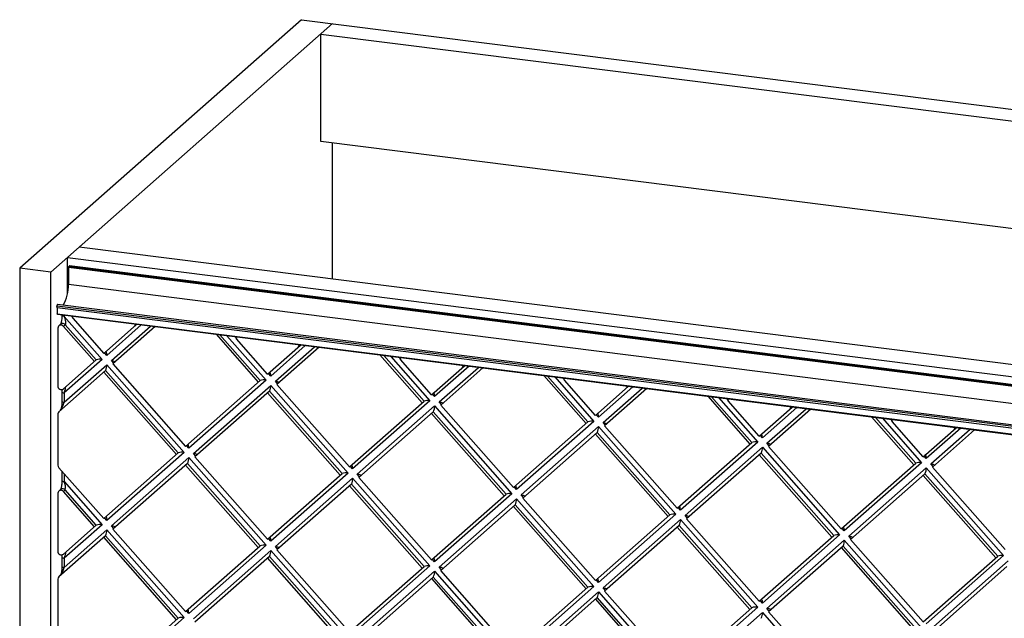
# Paper-space layout '_Dimetric' of a CAD drawing. Units: millimetres. Extents: x -547 to 547, y -356 to 356.
# Drawn here: x -547 to 15, y 14 to 356 of the extents above; entities that cross this region are included whole.
import ezdxf

# ---------------------------------------------------------------- set-up
doc = ezdxf.new("R2010")
doc.units = ezdxf.units.MM

psp = doc.layouts.new('_Dimetric')

# ---------------------------------------------------------------- linework, layer by layer
at = {"color": 7, "linetype": 'Continuous', "lineweight": 25}
for p, q in [((-386.34, 356.02), (-547.21, 214.15)), ((-386.34, 356.02), (547.21, 238.4)), ((-368.57, 353.78), (-529.43, 211.91)), ((-375.28, 347.85), (522.71, 234.72)), ((-375.28, 286.57), (-375.28, 347.85)), ((461.91, 181.09), (-375.28, 286.57)), ((-368.57, 208.03), (-368.57, 285.73)), ((384.83, 113.11), (-513.17, 226.25)), ((-519.89, 220.33), (378.11, 107.19)), ((-519.89, 199.86), (-519.89, 220.33)), ((-529.43, 211.91), (-547.21, 214.15)), ((-547.21, 214.15), (-547.21, -238.4)), ((-519.43, 214.6), (-519.43, 204.88)), ((372.49, 102.23), (-519.43, 214.6)), ((-519.25, 215.23), (-518.9, 215.54)), ((-519.25, 215.23), (373.13, 102.8)), ((373.49, 103.11), (-518.9, 215.54)), ((373.52, 103.14), (-518.84, 215.56)), ((-529.43, -240.64), (-529.43, 211.91)), ((368.57, 93), (-519.43, 204.88)), ((368.34, 79.93), (-525.91, 192.6)), ((368.46, 78.89), (-525.79, 191.56)), ((-525.79, 191.56), (-525.79, 188.25)), ((368.56, 80.81), (-525.7, 193.47)), ((-525.79, 188.25), (368.46, 75.58)), ((-525.68, 187.91), (368.57, 75.24)), ((-523.09, 187.58), (-523.09, 187.37)), ((-521.8, 187.42), (-521.8, 186.74)), ((-521.8, 186.74), (-500.13, 162.17)), ((-516.95, 185.68), (-499.25, 165.61)), ((-525.44, 180.09), (-525.44, 147.06)), ((-523.83, 182.29), (-524.89, 181.35)), ((-521.19, 181.95), (-522.25, 181.02)), ((-504.54, 160.94), (-522.25, 181.02)), ((-503.48, 161.88), (-521.19, 181.95)), ((-499.25, 165.61), (-480.48, 182.16)), ((-477.78, 181.87), (-497.48, 164.5)), ((-494.84, 161.5), (-472.49, 181.2)), ((-469.85, 180.87), (-493.96, 159.61)), ((-480.43, 182.2), (-480.48, 182.16)), ((-435.11, 176.5), (-411, 149.16)), ((-409.94, 150.09), (-432.99, 176.23)), ((-428.93, 175.72), (-406.59, 150.38)), ((-405.71, 153.82), (-423.41, 173.9)), ((-405.71, 153.82), (-386.94, 170.37)), ((-384.24, 170.09), (-403.94, 152.71)), ((-401.29, 149.71), (-378.95, 169.42)), ((-376.3, 169.09), (-400.42, 147.82)), ((-386.89, 170.42), (-386.94, 170.37)), ((-497.48, 164.5), (-498.8, 166)), ((-341.57, 164.71), (-317.46, 137.37)), ((-316.4, 138.31), (-339.45, 164.44)), ((-335.39, 163.93), (-313.04, 138.6)), ((-522.25, 145.32), (-503.48, 161.88)), ((-500.13, 162.17), (-521.8, 143.05)), ((-521.8, 137.72), (-497.48, 159.17)), ((-497.48, 159.17), (-453.36, 109.13)), ((-493.51, 160), (-494.84, 161.5)), ((-493.96, 159.61), (-452.48, 112.57)), ((-312.17, 142.04), (-329.87, 162.11)), ((-312.17, 142.04), (-293.4, 158.59)), ((-290.7, 158.3), (-310.4, 140.93)), ((-307.75, 137.93), (-285.41, 157.63)), ((-293.35, 158.63), (-293.4, 158.59)), ((-498.19, 155.88), (-524.89, 132.32)), ((-457.77, 107.91), (-499.25, 154.94)), ((-456.71, 108.84), (-498.19, 155.88)), ((-403.94, 152.71), (-405.26, 154.21)), ((-282.76, 157.3), (-306.87, 136.04)), ((-248.03, 152.92), (-223.92, 125.58)), ((-222.86, 126.52), (-245.91, 152.66)), ((-241.85, 152.15), (-219.5, 126.81)), ((-452.48, 112.57), (-409.94, 150.09)), ((-406.59, 150.38), (-450.71, 111.47)), ((-448.06, 108.47), (-403.94, 147.38)), ((-403.94, 147.38), (-359.81, 97.35)), ((-399.97, 148.21), (-401.29, 149.71)), ((-358.94, 100.79), (-400.42, 147.82)), ((-218.62, 130.25), (-236.33, 150.33)), ((-218.62, 130.25), (-199.86, 146.8)), ((-197.16, 146.52), (-216.86, 129.14)), ((-199.81, 146.85), (-199.86, 146.8)), ((-523.09, 143.67), (-523.09, 138.34)), ((-521.8, 143.05), (-521.8, 137.72)), ((-404.65, 144.09), (-447.19, 106.57)), ((-405.71, 143.16), (-364.23, 96.12)), ((-363.17, 97.06), (-404.65, 144.09)), ((-310.4, 140.93), (-311.72, 142.43)), ((-214.21, 126.14), (-191.87, 145.85)), ((-189.22, 145.52), (-213.33, 124.25)), ((-154.49, 141.14), (-130.37, 113.8)), ((-129.31, 114.74), (-152.36, 140.87)), ((-358.94, 100.79), (-316.4, 138.31)), ((-313.04, 138.6), (-357.17, 99.68)), ((-354.52, 96.68), (-310.4, 135.6)), ((-310.4, 135.6), (-266.27, 85.56)), ((-306.43, 136.43), (-307.75, 137.93)), ((-265.39, 89), (-306.87, 136.04)), ((-148.3, 140.36), (-125.96, 115.03)), ((-125.08, 118.47), (-142.79, 138.54)), ((-125.08, 118.47), (-106.32, 135.02)), ((-106.26, 135.06), (-106.32, 135.02)), ((-525.44, 131.06), (-525.44, 101.81)), ((-311.11, 132.31), (-353.64, 94.79)), ((-312.17, 131.37), (-270.69, 84.34)), ((-269.63, 85.27), (-311.11, 132.31)), ((-216.86, 129.14), (-218.18, 130.64)), ((-103.62, 134.73), (-123.32, 117.36)), ((-120.67, 114.36), (-98.33, 134.06)), ((-95.68, 133.73), (-119.79, 112.47)), ((-60.94, 129.35), (-36.83, 102.01)), ((-265.39, 89), (-222.86, 126.52)), ((-219.5, 126.81), (-263.63, 87.9)), ((-260.98, 84.9), (-216.86, 123.81)), ((-216.86, 123.81), (-172.73, 73.78)), ((-212.89, 124.64), (-214.21, 126.14)), ((-171.85, 77.22), (-213.33, 124.25)), ((-35.77, 102.95), (-58.82, 129.09)), ((-54.76, 128.58), (-32.42, 103.24)), ((-31.54, 106.68), (-49.25, 126.76)), ((-217.56, 120.52), (-260.1, 83)), ((-218.62, 119.58), (-177.15, 72.55)), ((-176.08, 73.49), (-217.56, 120.52)), ((-123.32, 117.36), (-124.64, 118.86)), ((-31.54, 106.68), (-12.77, 123.23)), ((-10.08, 122.95), (-29.77, 105.57)), ((-27.13, 102.57), (-4.78, 122.28)), ((-2.14, 121.95), (-26.25, 100.68)), ((-12.72, 123.28), (-12.77, 123.23)), ((-450.71, 111.47), (-452.03, 112.97)), ((-171.85, 77.22), (-129.31, 114.74)), ((-125.96, 115.03), (-170.09, 76.11)), ((-119.35, 112.86), (-120.67, 114.36)), ((-78.31, 65.43), (-119.79, 112.47)), ((-499.25, 71.33), (-456.71, 108.84)), ((-453.36, 109.13), (-497.48, 70.22)), ((-446.74, 106.97), (-448.06, 108.47)), ((-167.44, 73.11), (-123.32, 112.03)), ((-124.02, 108.74), (-166.56, 71.22)), ((-125.08, 107.8), (-83.6, 60.77)), ((-82.54, 61.7), (-124.02, 108.74)), ((-123.32, 112.03), (-79.19, 61.99)), ((-29.77, 105.57), (-31.1, 107.07)), ((-494.84, 67.22), (-450.71, 106.13)), ((-451.42, 102.84), (-493.96, 65.33)), ((-411, 54.87), (-452.48, 101.91)), ((-409.94, 55.81), (-451.42, 102.84)), ((-450.71, 106.13), (-406.59, 56.1)), ((-447.19, 106.57), (-405.71, 59.54)), ((-357.17, 99.68), (-358.49, 101.18)), ((-78.31, 65.43), (-35.77, 102.95)), ((-32.42, 103.24), (-76.54, 64.33)), ((-25.8, 101.07), (-27.13, 102.57)), ((-524.89, 100.4), (-499.25, 71.33)), ((-523.09, 98.36), (-523.09, 93.09)), ((-521.8, 96.9), (-521.8, 92.46)), ((-405.71, 59.54), (-363.17, 97.06)), ((-359.81, 97.35), (-403.94, 58.43)), ((-353.2, 95.18), (-354.52, 96.68)), ((-73.9, 61.33), (-29.77, 100.24)), ((-30.48, 96.95), (-73.02, 59.43)), ((-31.54, 96.01), (9.94, 48.98)), ((11, 49.92), (-30.48, 96.95)), ((-29.77, 100.24), (14.35, 50.21)), ((15.23, 53.65), (-26.25, 100.68)), ((-521.8, 92.46), (-500.13, 67.88)), ((-401.29, 55.43), (-357.17, 94.35)), ((-357.88, 91.06), (-400.42, 53.54)), ((-358.94, 90.12), (-317.46, 43.09)), ((-316.4, 44.02), (-357.88, 91.06)), ((-357.17, 94.35), (-313.04, 44.31)), ((-312.17, 47.76), (-353.64, 94.79)), ((-525.44, 85.81), (-525.44, 52.78)), ((-523.83, 88.01), (-524.89, 87.07)), ((-521.19, 87.67), (-522.25, 86.74)), ((-504.54, 66.66), (-522.25, 86.74)), ((-503.48, 67.59), (-521.19, 87.67)), ((-312.17, 47.76), (-269.63, 85.27)), ((-266.27, 85.56), (-310.4, 46.65)), ((-263.63, 87.9), (-264.95, 89.4)), ((-259.66, 83.4), (-260.98, 84.9)), ((-307.75, 43.65), (-263.63, 82.56)), ((-264.33, 79.27), (-306.87, 41.76)), ((-222.86, 32.24), (-264.33, 79.27)), ((-263.63, 82.56), (-219.5, 32.53)), ((-218.62, 35.97), (-260.1, 83)), ((-265.39, 78.34), (-223.92, 31.3)), ((-218.62, 35.97), (-176.08, 73.49)), ((-172.73, 73.78), (-216.86, 34.86)), ((-170.09, 76.11), (-171.41, 77.61)), ((-166.12, 71.61), (-167.44, 73.11)), ((-522.25, 51.04), (-503.48, 67.59)), ((-500.13, 67.88), (-521.8, 48.77)), ((-497.48, 70.22), (-498.8, 71.72)), ((-214.21, 31.86), (-170.09, 70.78)), ((-170.79, 67.49), (-213.33, 29.97)), ((-129.31, 20.45), (-170.79, 67.49)), ((-170.09, 70.78), (-125.96, 20.74)), ((-125.08, 24.19), (-166.56, 71.22)), ((-521.8, 43.44), (-497.48, 64.88)), ((-497.48, 64.88), (-453.36, 14.85)), ((-493.51, 65.72), (-494.84, 67.22)), ((-493.96, 65.33), (-452.48, 18.29)), ((-171.85, 66.55), (-130.37, 19.52)), ((-79.19, 61.99), (-123.32, 23.08)), ((-76.54, 64.33), (-77.87, 65.83)), ((-498.19, 61.59), (-524.89, 38.04)), ((-457.77, 13.63), (-499.25, 60.66)), ((-456.71, 14.56), (-498.19, 61.59)), ((-403.94, 58.43), (-405.26, 59.93)), ((-125.08, 24.19), (-82.54, 61.7)), ((-120.67, 20.08), (-76.54, 58.99)), ((-76.54, 58.99), (-32.42, 8.96)), ((-72.58, 59.83), (-73.9, 61.33)), ((-31.54, 12.4), (-73.02, 59.43)), ((-452.48, 18.29), (-409.94, 55.81)), ((-406.59, 56.1), (-450.71, 17.19)), ((-448.06, 14.19), (-403.94, 53.1)), ((-403.94, 53.1), (-359.81, 3.07)), ((-399.97, 53.93), (-401.29, 55.43)), ((-400.42, 53.54), (-358.94, 6.51)), ((-77.25, 55.7), (-119.79, 18.19)), ((-78.31, 54.77), (-36.83, 7.73)), ((-35.77, 8.67), (-77.25, 55.7)), ((-523.09, 49.39), (-523.09, 44.06)), ((-521.8, 48.77), (-521.8, 43.44)), ((-404.65, 49.81), (-447.19, 12.29)), ((-364.23, 1.84), (-405.71, 48.87)), ((-363.17, 2.78), (-404.65, 49.81)), ((-310.4, 46.65), (-311.72, 48.15)), ((-31.54, 12.4), (11, 49.92)), ((14.35, 50.21), (-29.77, 11.29)), ((-27.13, 8.29), (17, 47.21)), ((-358.94, 6.51), (-316.4, 44.02)), ((-313.04, 44.31), (-357.17, 5.4)), ((-354.52, 2.4), (-310.4, 41.31)), ((-310.4, 41.31), (-266.27, -8.72)), ((-306.43, 42.15), (-307.75, 43.65)), ((-265.39, -5.28), (-306.87, 41.76)), ((16.29, 43.92), (-26.25, 6.4)), ((-525.44, 36.78), (-525.44, 7.52)), ((-311.11, 38.02), (-353.64, 0.51)), ((-312.17, 37.09), (-270.69, -9.94)), ((-269.63, -9.01), (-311.11, 38.02)), ((-216.86, 34.86), (-218.18, 36.36)), ((-265.39, -5.28), (-222.86, 32.24)), ((-219.5, 32.53), (-263.63, -6.38)), ((-260.98, -9.38), (-216.86, 29.53)), ((-216.86, 29.53), (-172.73, -20.5)), ((-212.89, 30.36), (-214.21, 31.86)), ((-171.85, -17.06), (-213.33, 29.97)), ((-217.56, 26.24), (-260.1, -11.28)), ((-218.62, 25.3), (-177.15, -21.73)), ((-176.08, -20.79), (-217.56, 26.24)), ((-123.32, 23.08), (-124.64, 24.58)), ((-450.71, 17.19), (-452.03, 18.69)), ((-171.85, -17.06), (-129.31, 20.45)), ((-125.96, 20.74), (-170.09, -18.17)), ((-167.44, -21.17), (-123.32, 17.74)), ((-123.32, 17.74), (-79.19, -32.29)), ((-119.35, 18.58), (-120.67, 20.08)), ((-78.31, -28.85), (-119.79, 18.19)), ((-499.25, -22.95), (-456.71, 14.56)), ((-453.36, 14.85), (-497.48, -24.06))]:
    psp.add_line(p, q, dxfattribs=at)
at = {"color": 7, "linetype": 'Continuous', "lineweight": 25, "flags": 128}
for points in [[(-518.9, 215.54), (-518.86, 215.56), (-518.84, 215.56)], [(-525.7, 193.47), (-525.74, 193.46), (-525.81, 193.39), (-525.87, 193.27), (-525.91, 193.1), (-525.94, 192.92), (-525.94, 192.74), (-525.91, 192.6)], [(-525.68, 187.91), (-525.68, 187.91), (-525.72, 187.92), (-525.74, 187.96), (-525.76, 188.01), (-525.78, 188.08), (-525.79, 188.16), (-525.79, 188.25)], [(-521.8, 186.74), (-522.15, 186.8), (-522.46, 186.88), (-522.72, 186.98), (-522.92, 187.09), (-523.04, 187.22), (-523.09, 187.35), (-523.09, 187.37)], [(-521.8, 186.74), (-521.58, 186.01), (-521.39, 185.28), (-521.23, 184.58), (-521.12, 183.92), (-521.04, 183.33), (-521.01, 182.82), (-521.02, 182.42), (-521.08, 182.12), (-521.19, 181.95)], [(-497.48, 164.5), (-497.49, 165.01), (-497.53, 165.47), (-497.6, 165.88), (-497.69, 166.2), (-497.8, 166.44), (-497.92, 166.58), (-498.05, 166.61), (-498.19, 166.54)], [(-494.84, 161.5), (-494.33, 161.42), (-493.88, 161.32), (-493.48, 161.21), (-493.17, 161.08), (-492.95, 160.94), (-492.83, 160.81), (-492.81, 160.67), (-492.9, 160.54)], [(-403.94, 152.71), (-403.95, 153.22), (-403.99, 153.69), (-404.06, 154.09), (-404.15, 154.42), (-404.25, 154.65), (-404.38, 154.79), (-404.51, 154.83), (-404.65, 154.76)], [(-521.8, 143.05), (-521.58, 143.71), (-521.39, 144.32), (-521.23, 144.88), (-521.12, 145.37), (-521.04, 145.76), (-521.01, 146.06), (-521.02, 146.24), (-521.08, 146.31), (-521.19, 146.26)], [(-401.29, 149.71), (-400.79, 149.64), (-400.33, 149.54), (-399.94, 149.42), (-399.63, 149.3), (-399.41, 149.16), (-399.29, 149.02), (-399.27, 148.89), (-399.35, 148.76)], [(-523.09, 143.67), (-523.09, 143.65), (-523.04, 143.52), (-522.92, 143.4), (-522.72, 143.29), (-522.46, 143.19), (-522.15, 143.11), (-521.8, 143.05)], [(-310.4, 140.93), (-310.41, 141.44), (-310.45, 141.9), (-310.52, 142.31), (-310.61, 142.63), (-310.71, 142.87), (-310.83, 143.01), (-310.97, 143.04), (-311.11, 142.97)], [(-523.09, 138.34), (-523.09, 138.32), (-523.04, 138.19), (-522.92, 138.07), (-522.72, 137.95), (-522.46, 137.85), (-522.15, 137.77), (-521.8, 137.72)], [(-307.75, 137.93), (-307.3, 137.86), (-306.89, 137.78), (-306.52, 137.68), (-306.22, 137.57), (-305.98, 137.45), (-305.81, 137.33), (-305.73, 137.21), (-305.73, 137.09), (-305.81, 136.97)], [(-216.86, 129.14), (-216.87, 129.65), (-216.91, 130.12), (-216.98, 130.52), (-217.06, 130.85), (-217.17, 131.08), (-217.29, 131.22), (-217.43, 131.26), (-217.56, 131.19)], [(-214.21, 126.14), (-213.76, 126.08), (-213.35, 125.99), (-212.98, 125.89), (-212.68, 125.78), (-212.44, 125.67), (-212.27, 125.54), (-212.19, 125.42), (-212.19, 125.3), (-212.27, 125.19)], [(-123.32, 117.36), (-123.33, 117.87), (-123.37, 118.33), (-123.43, 118.74), (-123.52, 119.06), (-123.63, 119.3), (-123.75, 119.44), (-123.88, 119.47), (-124.02, 119.4)], [(-450.71, 111.47), (-450.72, 111.97), (-450.76, 112.44), (-450.83, 112.84), (-450.92, 113.17), (-451.02, 113.41), (-451.15, 113.54), (-451.28, 113.58), (-451.42, 113.51)], [(-120.67, 114.36), (-120.22, 114.29), (-119.81, 114.21), (-119.44, 114.11), (-119.13, 114), (-118.9, 113.88), (-118.73, 113.76), (-118.65, 113.64), (-118.65, 113.52), (-118.73, 113.4)], [(-446.13, 107.51), (-446.04, 107.62), (-446.04, 107.74), (-446.13, 107.87), (-446.29, 107.99), (-446.53, 108.11), (-446.84, 108.22), (-447.2, 108.31), (-447.62, 108.4), (-448.06, 108.47)], [(-29.77, 105.57), (-29.79, 106.08), (-29.83, 106.55), (-29.89, 106.95), (-29.98, 107.28), (-30.09, 107.51), (-30.21, 107.65), (-30.34, 107.69), (-30.48, 107.62)], [(-357.17, 99.68), (-357.18, 100.19), (-357.22, 100.65), (-357.29, 101.06), (-357.38, 101.38), (-357.48, 101.62), (-357.61, 101.76), (-357.74, 101.79), (-357.88, 101.72)], [(-27.13, 102.57), (-26.68, 102.51), (-26.27, 102.42), (-25.9, 102.32), (-25.59, 102.21), (-25.35, 102.1), (-25.19, 101.97), (-25.11, 101.85), (-25.11, 101.73), (-25.19, 101.62)], [(-352.58, 95.72), (-352.5, 95.85), (-352.52, 95.99), (-352.64, 96.13), (-352.86, 96.26), (-353.17, 96.39), (-353.56, 96.51), (-354.02, 96.6), (-354.52, 96.68)], [(-523.09, 93.08), (-523.09, 93.06), (-523.04, 92.94), (-522.92, 92.81), (-522.72, 92.7), (-522.46, 92.6), (-522.15, 92.52), (-521.8, 92.46)], [(-263.63, 87.9), (-263.64, 88.4), (-263.68, 88.87), (-263.75, 89.27), (-263.83, 89.6), (-263.94, 89.84), (-264.06, 89.97), (-264.2, 90.01), (-264.33, 89.94)], [(-260.98, 84.9), (-260.53, 84.83), (-260.12, 84.74), (-259.75, 84.65), (-259.45, 84.54), (-259.21, 84.42), (-259.04, 84.3), (-258.96, 84.17), (-258.96, 84.05), (-259.04, 83.94)], [(-170.09, 76.11), (-170.1, 76.62), (-170.14, 77.08), (-170.2, 77.49), (-170.29, 77.81), (-170.4, 78.05), (-170.52, 78.19), (-170.65, 78.22), (-170.79, 78.15)], [(-165.5, 72.15), (-165.41, 72.28), (-165.43, 72.42), (-165.55, 72.56), (-165.78, 72.69), (-166.09, 72.82), (-166.48, 72.94), (-166.94, 73.03), (-167.44, 73.11)], [(-498.19, 72.26), (-498.05, 72.33), (-497.92, 72.3), (-497.8, 72.16), (-497.69, 71.92), (-497.6, 71.59), (-497.53, 71.19), (-497.49, 70.73), (-497.48, 70.22)], [(-492.9, 66.26), (-492.81, 66.37), (-492.81, 66.49), (-492.9, 66.62), (-493.06, 66.74), (-493.3, 66.86), (-493.61, 66.97), (-493.97, 67.07), (-494.39, 67.15), (-494.84, 67.22)], [(-76.54, 64.33), (-76.56, 64.83), (-76.6, 65.3), (-76.66, 65.7), (-76.75, 66.03), (-76.86, 66.27), (-76.98, 66.4), (-77.11, 66.44), (-77.25, 66.37)], [(-404.65, 60.48), (-404.52, 60.54), (-404.4, 60.53), (-404.29, 60.43), (-404.19, 60.25), (-404.1, 60), (-404.03, 59.68), (-403.98, 59.31), (-403.95, 58.89), (-403.94, 58.43)], [(-73.9, 61.33), (-73.45, 61.26), (-73.04, 61.17), (-72.67, 61.08), (-72.36, 60.97), (-72.12, 60.85), (-71.96, 60.73), (-71.88, 60.6), (-71.88, 60.48), (-71.96, 60.37)], [(-521.19, 51.98), (-521.07, 52.03), (-521.02, 51.93), (-521.02, 51.68), (-521.07, 51.3), (-521.19, 50.79), (-521.35, 50.19), (-521.56, 49.51), (-521.8, 48.77)], [(-401.29, 55.43), (-400.79, 55.36), (-400.33, 55.26), (-399.94, 55.14), (-399.63, 55.01), (-399.41, 54.88), (-399.29, 54.74), (-399.27, 54.6), (-399.35, 54.48)], [(-523.09, 49.39), (-523.09, 49.37), (-523.04, 49.24), (-522.92, 49.12), (-522.72, 49.01), (-522.46, 48.91), (-522.15, 48.83), (-521.8, 48.77)], [(-311.11, 48.69), (-310.98, 48.76), (-310.86, 48.74), (-310.75, 48.65), (-310.65, 48.47), (-310.56, 48.22), (-310.49, 47.9), (-310.44, 47.52), (-310.41, 47.1), (-310.4, 46.65)], [(-523.09, 44.06), (-523.09, 44.04), (-523.04, 43.91), (-522.92, 43.79), (-522.72, 43.67), (-522.46, 43.57), (-522.15, 43.49), (-521.8, 43.44)], [(-305.81, 42.69), (-305.73, 42.8), (-305.73, 42.92), (-305.81, 43.05), (-305.98, 43.17), (-306.22, 43.29), (-306.52, 43.4), (-306.89, 43.5), (-307.3, 43.58), (-307.75, 43.65)], [(-216.86, 34.86), (-216.87, 35.37), (-216.91, 35.84), (-216.98, 36.24), (-217.06, 36.57), (-217.17, 36.8), (-217.29, 36.94), (-217.43, 36.98), (-217.56, 36.91)], [(-214.21, 31.86), (-213.71, 31.79), (-213.25, 31.69), (-212.86, 31.57), (-212.55, 31.44), (-212.33, 31.31), (-212.2, 31.17), (-212.18, 31.03), (-212.27, 30.91)], [(-124.02, 25.12), (-123.9, 25.19), (-123.78, 25.17), (-123.67, 25.08), (-123.57, 24.9), (-123.48, 24.65), (-123.41, 24.33), (-123.36, 23.95), (-123.33, 23.53), (-123.32, 23.08)], [(-450.71, 17.19), (-450.72, 17.69), (-450.76, 18.16), (-450.83, 18.56), (-450.92, 18.89), (-451.02, 19.13), (-451.15, 19.26), (-451.28, 19.3), (-451.42, 19.23)], [(-118.73, 19.12), (-118.65, 19.23), (-118.65, 19.35), (-118.73, 19.48), (-118.9, 19.6), (-119.13, 19.72), (-119.44, 19.83), (-119.81, 19.93), (-120.22, 20.01), (-120.67, 20.08)]]:
    psp.add_lwpolyline(points, dxfattribs=at)
at = {"color": 7, "linetype": 'Continuous', "lineweight": 25}
for centre, radius, start, end in [((-518.45, 214.66), 0.984, 144.9309, 183.5931), ((-542.07, 204.23), 22.65, 330.4373, 1.649), ((-529.6, 191.64), 3.81, 358.7437, 14.4862), ((-515.35, 187.12), 2.16, 186.631, 221.8771), ((-523.69, 180.02), 1.75, 34.6121, 177.8907), ((-522.67, 180.81), 1.88, 37.6008, 128.0377), ((-482.65, 182.45), 1.65, 312.1004, 354.0154), ((-421.81, 175.34), 2.16, 186.631, 221.8771), ((-389.11, 170.66), 1.65, 312.1004, 354.0154), ((-328.27, 163.55), 2.16, 186.631, 221.8771), ((-501.32, 156.48), 5.81, 78.1149, 111.7812), ((-503.27, 158.69), 5.81, 331.038, 4.7043), ((-295.57, 158.88), 1.65, 312.1004, 354.0154), ((-523.41, 147), 2.03, 178.1831, 304.7709), ((-407.78, 144.69), 5.81, 78.1149, 111.7812), ((-409.73, 146.9), 5.81, 331.038, 4.7043), ((-234.73, 151.77), 2.16, 186.631, 221.8771), ((-202.03, 147.09), 1.65, 312.1004, 354.0154), ((-538.64, 142.7), 17.56, 327.4966, 343.5282), ((-314.25, 133.05), 5.68, 77.7018, 112.1944), ((-316.19, 135.12), 5.81, 331.038, 4.7043), ((-141.18, 139.98), 2.16, 186.631, 221.8771), ((-108.49, 135.31), 1.65, 312.1004, 354.0154), ((-523.77, 131.09), 1.67, 132.158, 180.9777), ((-220.7, 121.12), 5.81, 78.1149, 111.7812), ((-222.73, 123.35), 5.89, 331.2824, 4.4599), ((-47.64, 128.2), 2.16, 186.631, 221.8771), ((-14.94, 123.52), 1.65, 312.1004, 354.0154), ((-127.17, 109.48), 5.68, 77.7018, 112.1944), ((-454.55, 103.45), 5.81, 78.1149, 111.7812), ((-128.97, 111.52), 5.68, 330.6249, 5.1174), ((-523.3, 101.83), 2.14, 180.7611, 221.9235), ((-456.5, 105.66), 5.81, 331.038, 4.7043), ((-33.62, 97.55), 5.81, 78.1149, 111.7812), ((-522.63, 98.55), 0.496, 202.7003, 240.1189), ((-361.01, 91.66), 5.81, 78.1149, 111.7812), ((-35.65, 99.78), 5.89, 331.2824, 4.4599), ((-529.26, 89.07), 8.2, 350.1905, 24.4594), ((-362.96, 93.87), 5.81, 331.038, 4.7043), ((-523.69, 85.74), 1.75, 34.6121, 177.8907), ((-522.67, 86.53), 1.88, 37.6008, 128.0377), ((-267.48, 80.02), 5.68, 77.7018, 112.1944), ((-269.42, 82.09), 5.81, 331.038, 4.7043), ((-173.92, 68), 5.89, 78.3593, 111.5368), ((-501.32, 62.2), 5.81, 78.1149, 111.7812), ((-175.96, 70.32), 5.89, 331.2824, 4.4599), ((-503.27, 64.41), 5.81, 331.038, 4.7043), ((-80.39, 56.31), 5.81, 78.1149, 111.7812), ((-407.78, 50.41), 5.81, 78.1149, 111.7812), ((-82.2, 58.49), 5.68, 330.6249, 5.1174), ((-523.41, 52.71), 2.03, 178.1831, 304.7709), ((-409.82, 52.64), 5.89, 331.2824, 4.4599), ((13.16, 44.43), 5.89, 78.3593, 111.5368), ((-538.64, 48.42), 17.56, 327.4966, 343.5282), ((-314.23, 38.54), 5.89, 78.3593, 111.5368), ((-316.19, 40.84), 5.81, 331.038, 4.7043), ((-523.77, 36.81), 1.67, 132.158, 180.9777), ((-220.7, 26.84), 5.81, 78.1149, 111.7812), ((-222.65, 29.05), 5.81, 331.038, 4.7043), ((-127.16, 15.06), 5.81, 78.1149, 111.7812), ((-129.19, 17.29), 5.89, 331.2824, 4.4599), ((-454.55, 9.17), 5.81, 78.1149, 111.7812)]:
    psp.add_arc(centre, radius, start, end, dxfattribs=at)
for points, knots in [([(-523.09, 187.37), (-523.1, 187.13), (-523.11, 186.45), (-523.19, 185.3), (-523.36, 184.08), (-523.57, 183.14), (-523.76, 182.55), (-523.89, 182.26), (-523.95, 182.16), (-523.94, 182.17), (-523.94, 182.18)], [0, 0, 0, 0, 0.124969, 0.357702, 0.570826, 0.728588, 0.851872, 0.928039, 0.984, 1, 1, 1, 1]), ([(-523.15, 144.97), (-523.14, 144.91), (-523.1, 144.52), (-523.1, 144.06), (-523.09, 143.67)], [0, 0, 0, 0, 0.171164, 1, 1, 1, 1]), ([(-523.09, 138.34), (-523.1, 138.1), (-523.11, 137.42), (-523.19, 136.27), (-523.36, 135.05), (-523.57, 134.11), (-523.76, 133.52), (-523.89, 133.23), (-523.95, 133.14), (-523.94, 133.15), (-523.94, 133.15)], [0, 0, 0, 0, 0.1249687, 0.3577017, 0.5708257, 0.7285879, 0.8518722, 0.9280391, 0.9840003, 1, 1, 1, 1]), ([(-523.09, 93.09), (-523.1, 92.85), (-523.11, 92.17), (-523.19, 91.02), (-523.36, 89.8), (-523.57, 88.86), (-523.76, 88.27), (-523.89, 87.98), (-523.95, 87.88), (-523.94, 87.89), (-523.94, 87.9)], [0, 0, 0, 0, 0.1249687, 0.3577017, 0.5708257, 0.7285879, 0.8518722, 0.9280391, 0.9840003, 1, 1, 1, 1]), ([(-523.15, 50.69), (-523.14, 50.63), (-523.1, 50.24), (-523.1, 49.78), (-523.09, 49.39)], [0, 0, 0, 0, 0.171164, 1, 1, 1, 1]), ([(-523.09, 44.06), (-523.1, 43.82), (-523.11, 43.14), (-523.19, 41.99), (-523.36, 40.77), (-523.57, 39.83), (-523.76, 39.24), (-523.89, 38.95), (-523.95, 38.85), (-523.94, 38.87), (-523.94, 38.87)], [0, 0, 0, 0, 0.124969, 0.357702, 0.570826, 0.728588, 0.851872, 0.928039, 0.984, 1, 1, 1, 1])]:
    psp.add_open_spline(points, degree=3, knots=knots, dxfattribs=at)

doc.saveas('drawing.dxf')
